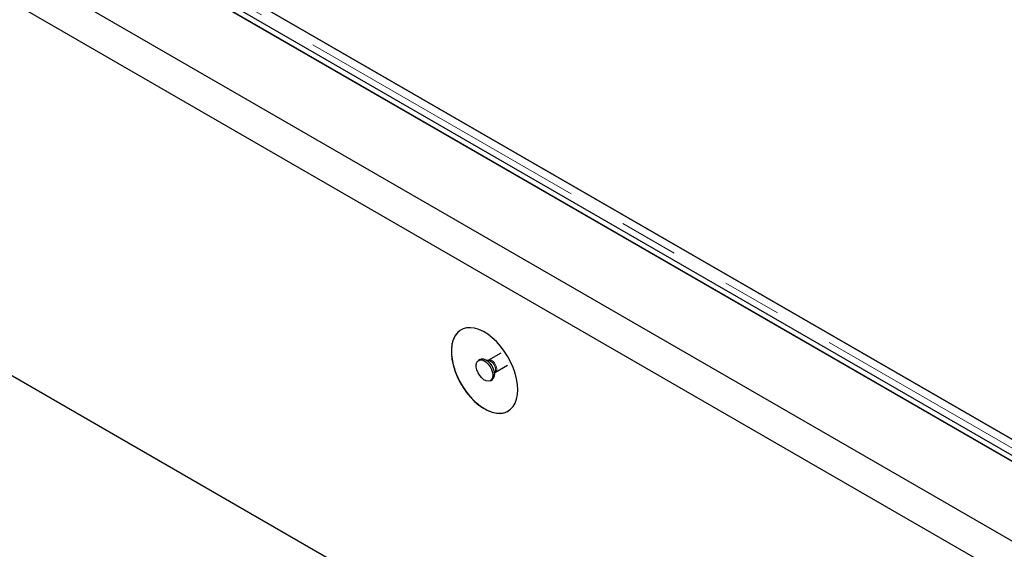
# Model space of a CAD drawing. Units: millimetres. Extents: x 218 to 11550, y 391 to 9386.
# Drawn here: x 5776 to 6196, y 5999 to 6224 of the extents above; entities that cross this region are included whole.
import ezdxf

# ---------------------------------------------------------------- set-up
doc = ezdxf.new("R2010")
doc.units = ezdxf.units.MM
doc.header["$LTSCALE"] = 20
doc.linetypes.add('PHANTOM', pattern=[12.7, 6.35, -1.27, 1.27, -1.27, 1.27, -1.27])

msp = doc.modelspace()

# ---------------------------------------------------------------- linework, layer by layer
at = {"color": 7, "linetype": 'Continuous', "lineweight": 25}
for p, q in [((5370.79, 6480.26), (7827.27, 5062.17)), ((5429.47, 6480.26), (7827.27, 5096.04)), ((5431.6, 6479.18), (7825.15, 5097.41)), ((5433.72, 6480.4), (7827.27, 5098.63)), ((7827.27, 5045.84), (5356.65, 6472.1)), ((5356.65, 6312.87), (7827.27, 4886.62)), ((6231.17, 6026.85), (5845.55, 6249.46)), ((5880.4, 6229.35), (6231.68, 6026.55)), ((5981.21, 6082.05), (5976.03, 6079.06)), ((5972.51, 6079.45), (5971.8, 6079.04)), ((5975.96, 6079.02), (5975.19, 6079.09)), ((5976.03, 6079.06), (5975.95, 6079.03)), ((5978.94, 6074.03), (5984.09, 6077)), ((5978.54, 6073.29), (5978.86, 6073.98)), ((5976.8, 6070.38), (5977.51, 6070.79))]:
    msp.add_line(p, q, dxfattribs=at)
at = {"color": 8, "linetype": 'PHANTOM', "lineweight": 18}
msp.add_line((6231.17, 6023.09), (5839.05, 6249.46), dxfattribs=at)
at = {"color": 7, "linetype": 'Continuous', "lineweight": 25, "flags": 128}
for points in [[(5988.45, 6066.54), (5988.32, 6068.79), (5987.94, 6071.15), (5987.32, 6073.57), (5986.47, 6076.01), (5985.4, 6078.42), (5984.14, 6080.77), (5982.69, 6083.01), (5981.1, 6085.11), (5979.39, 6087.01), (5977.58, 6088.7), (5975.72, 6090.14), (5973.83, 6091.3), (5971.95, 6092.17), (5970.11, 6092.72), (5968.35, 6092.96), (5966.69, 6092.87), (5965.17, 6092.45), (5963.81, 6091.72), (5962.64, 6090.68), (5961.68, 6089.36), (5960.94, 6087.78), (5960.44, 6085.96), (5960.19, 6083.94), (5960.19, 6081.76), (5960.44, 6079.45), (5960.94, 6077.06), (5961.68, 6074.63), (5962.64, 6072.2), (5963.81, 6069.81), (5965.17, 6067.51), (5966.69, 6065.34), (5968.35, 6063.33), (5970.11, 6061.53), (5971.95, 6059.96), (5973.83, 6058.66), (5975.72, 6057.64), (5977.58, 6056.93), (5979.39, 6056.53), (5981.1, 6056.46), (5982.69, 6056.72), (5984.14, 6057.29), (5985.4, 6058.18), (5986.47, 6059.36), (5987.32, 6060.82), (5987.94, 6062.52), (5988.32, 6064.44), (5988.45, 6066.54)], [(5977.84, 6072.67), (5977.71, 6071.64), (5977.32, 6070.84), (5976.72, 6070.33), (5975.93, 6070.14), (5975.02, 6070.29), (5974.06, 6070.77), (5973.12, 6071.54), (5972.26, 6072.55), (5971.56, 6073.71), (5971.06, 6074.95), (5970.8, 6076.17), (5970.8, 6077.29), (5971.06, 6078.21), (5971.56, 6078.87), (5972.26, 6079.22), (5973.12, 6079.24), (5974.06, 6078.92), (5975.02, 6078.29), (5975.93, 6077.39), (5976.72, 6076.3), (5977.32, 6075.08), (5977.71, 6073.84), (5977.84, 6072.67)], [(5972.51, 6079.45), (5972.97, 6079.63), (5973.83, 6079.65), (5974.77, 6079.33), (5975.73, 6078.7), (5976.64, 6077.8), (5977.42, 6076.71), (5978.03, 6075.49), (5978.42, 6074.25), (5978.55, 6073.07)]]:
    msp.add_lwpolyline(points, dxfattribs=at)
at = {"color": 8, "linetype": 'PHANTOM', "lineweight": 18, "flags": 128}
msp.add_lwpolyline([(5976.04, 6079.06), (5976.46, 6079.19), (5977.13, 6079.09), (5977.84, 6078.67), (5978.51, 6078), (5979.06, 6077.16), (5979.41, 6076.24), (5979.54, 6075.36)], dxfattribs=at)
at = {"color": 8, "linetype": 'PHANTOM', "lineweight": 18}
for centre, radius, start, end in [((5974.91, 6075.06), 4.1, 344.7795, 75.2138), ((5978.17, 6075.18), 1.38, 303.774, 7.5029)]:
    msp.add_arc(centre, radius, start, end, dxfattribs=at)
at = {"color": 7, "linetype": 'Continuous', "lineweight": 25}
msp.add_arc((5976.07, 6072.82), 2.49, 305.3776, 5.9323, dxfattribs=at)
for points, knots in [([(5964.41, 6092.02), (5964.04, 6091.81), (5963.11, 6091.27), (5961.96, 6089.88), (5960.97, 6087.92), (5960.35, 6085.61), (5960.27, 6083.81), (5960.23, 6082.91)], [0, 0, 0, 0, 0.138515, 0.356333, 0.568001, 0.785811, 1, 1, 1, 1]), ([(5960.23, 6082.91), (5960.28, 6081.87), (5960.38, 6079.75), (5961.13, 6076.45), (5962.24, 6073.21), (5963.65, 6070.18), (5965.38, 6067.25), (5967.34, 6064.55), (5969.52, 6062.13), (5971.82, 6060.08), (5974.22, 6058.43), (5976.59, 6057.26), (5978.93, 6056.57), (5981.11, 6056.42), (5982.96, 6056.7), (5983.93, 6057.25), (5984.35, 6057.48)], [0, 0, 0, 0, 0.079091, 0.161101, 0.231675, 0.304292, 0.374868, 0.447487, 0.518062, 0.590681, 0.661254, 0.733875, 0.804447, 0.877069, 0.947643, 1, 1, 1, 1]), ([(5978.87, 6073.98), (5978.86, 6073.98), (5978.85, 6073.96), (5978.91, 6074), (5978.94, 6074.02)], [0, 0, 0, 0, 0.400684, 1, 1, 1, 1])]:
    msp.add_open_spline(points, degree=3, knots=knots, dxfattribs=at)

doc.saveas('drawing.dxf')
